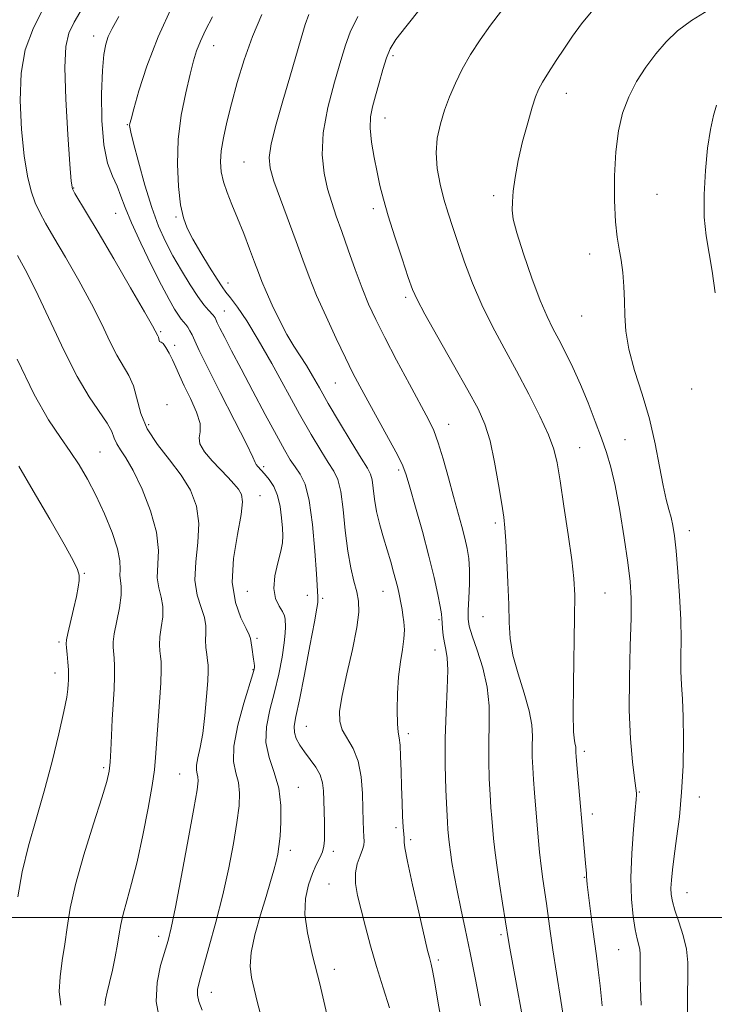
# Model space of a CAD drawing. Extents: x 2054800 to 2057700, y 344800 to 347700.
# Drawn here: x 2056333 to 2056488, y 346981 to 347200 of the extents above; entities that cross this region are included whole.
import ezdxf

# ---------------------------------------------------------------- set-up
doc = ezdxf.new("R2010")
doc.units = 0
doc.header["$MEASUREMENT"] = 0
for name, color, linetype, lineweight in [('32000', 7, 'Continuous', 0), ('DTM SPOT ELEVATION', 2, 'Continuous', 13), ('INDEX CONTOUR', 41, 'Continuous', 13), ('INTERMEDIATE CONTOUR', 44, 'Continuous', 0)]:
    doc.layers.add(name, color=color, linetype=linetype, lineweight=lineweight)

msp = doc.modelspace()

# ---------------------------------------------------------------- linework, layer by layer
at = {"layer": '32000', "flags": 128}
msp.add_lwpolyline([(2057500, 347000), (2055000, 347000)], dxfattribs=at)
at = {"layer": 'DTM SPOT ELEVATION'}
for p in [(2056349.49, 347196.65, 1083.4), (2056376.3, 347194.5, 1088.7), (2056416.33, 347192.28, 1096.3), (2056455.04, 347183.87, 1100.7), (2056414.53, 347178.39, 1096.7), (2056357.01, 347176.89, 1085.9), (2056383.04, 347168.57, 1091.1), (2056345.09, 347162.71, 1082.1), (2056438.82, 347161.04, 1099.7), (2056475.24, 347161.36, 1103.2), (2056354.4, 347157.12, 1083.2), (2056367.89, 347156.24, 1087.8), (2056411.91, 347158.13, 1095.6), (2056460.22, 347148.01, 1101.3), (2056379.49, 347141.58, 1088.6), (2056419.18, 347138.37, 1095.7), (2056378.65, 347135.27, 1086.8), (2056458.43, 347134.21, 1101.2), (2056364.51, 347130.69, 1082.2), (2056367.62, 347127.61, 1082.5), (2056403.43, 347119.24, 1091.1), (2056483, 347117.89, 1103.3), (2056365.9, 347114.42, 1080.4), (2056361.79, 347109.98, 1080.6), (2056428.77, 347110.03, 1094.7), (2056468.1, 347106.61, 1101.1), (2056350.93, 347103.82, 1076.9), (2056458.02, 347104.81, 1098.8), (2056387.48, 347100.58, 1084.3), (2056417.61, 347099.81, 1091.7), (2056386.63, 347094.11, 1082.7), (2056439.17, 347088, 1095.7), (2056482.44, 347086.32, 1102.6), (2056347.42, 347076.78, 1074.1), (2056383.83, 347072.74, 1083.3), (2056414.11, 347072.78, 1089.2), (2056397.21, 347071.91, 1085.3), (2056400.65, 347071.2, 1086.3), (2056463.65, 347072.42, 1098.9), (2056426.61, 347066.48, 1091.8), (2056436.44, 347067.09, 1095.2), (2056386, 347062.25, 1082.3), (2056341.8, 347061.47, 1073.7), (2056425.73, 347059.65, 1091.3), (2056385.1, 347055.3, 1081.9), (2056340.89, 347054.52, 1073.4), (2056396.96, 347042.65, 1086.9), (2056419.74, 347040.98, 1090.4), (2056459.05, 347037.09, 1098.4), (2056351.73, 347033.44, 1075.7), (2056368.72, 347032, 1079.1), (2056395.2, 347029.06, 1084.7), (2056471.29, 347027.97, 1100.1), (2056484.7, 347026.9, 1102.7), (2056460.82, 347023.13, 1098.5), (2056417, 347020.04, 1089.7), (2056420.28, 347017.37, 1090.3), (2056393.38, 347015, 1084.5), (2056402.98, 347014.74, 1086.4), (2056459, 347008.96, 1097.9), (2056402.04, 347007.49, 1087.1), (2056481.93, 347005.56, 1102.8), (2056364.04, 346995.79, 1079.5), (2056440.42, 346996.2, 1093.7), (2056466.72, 346992.82, 1099.1), (2056426.44, 346990.55, 1090.3), (2056403.22, 346988.43, 1086.5), (2056375.8, 346983.34, 1082.7)]:
    msp.add_point(p, dxfattribs=at)
at = {"layer": 'INDEX CONTOUR'}
for points in [[(2056339.026, 347204.188, 1080), (2056336.084, 347198.495, 1080), (2056334.248, 347193.557, 1080), (2056333.319, 347188.369, 1080), (2056333.1, 347182.247, 1080), (2056333.3919, 347175.794, 1080), (2056333.995, 347169.939, 1080), (2056334.741, 347165.393, 1080), (2056335.577, 347162.014, 1080), (2056336.481, 347159.444, 1080), (2056337.479, 347157.277, 1080), (2056338.787, 347154.919, 1080), (2056340.669, 347151.727, 1080), (2056343.264, 347147.287, 1080), (2056346.209, 347142.107, 1080), (2056349.017, 347136.926, 1080), (2056351.3119, 347132.359, 1080), (2056353.157, 347128.531, 1080), (2056354.724, 347125.445, 1080), (2056357.396, 347120.891, 1080), (2056358.4, 347118.576, 1080), (2056360.062, 347112.474, 1080), (2056361.5, 347109.015, 1080), (2056363.757, 347105.543, 1080), (2056366.458, 347102.101, 1080), (2056369.065, 347098.695, 1080), (2056371.119, 347095.301, 1080), (2056372.46, 347091.769, 1080), (2056373.01, 347087.916, 1080), (2056372.798, 347083.66, 1080), (2056372.298, 347079.315, 1080), (2056372.096, 347075.292, 1080), (2056372.599, 347071.917, 1080), (2056373.4911, 347069.164, 1080), (2056374.277, 347066.922, 1080), (2056374.59, 347065.068, 1080), (2056374.572, 347063.441, 1080), (2056374.494, 347061.87, 1080), (2056374.564, 347060.243, 1080), (2056374.746, 347058.677, 1080), (2056374.944, 347057.3481, 1080), (2056375.072, 347056.291, 1080), (2056375.095, 347054.99, 1080), (2056374.987, 347052.787, 1080), (2056374.734, 347049.278, 1080), (2056374.349, 347045.078, 1080), (2056373.856, 347041.052, 1080), (2056373.296, 347037.894, 1080), (2056372.791, 347035.599, 1080), (2056372.4791, 347033.989, 1080), (2056372.452, 347032.883, 1080), (2056372.605, 347032.09, 1080), (2056372.785, 347031.418, 1080), (2056372.835, 347030.528, 1080), (2056372.59, 347028.513, 1080), (2056371.878, 347024.318, 1080), (2056370.625, 347017.415, 1080), (2056369.126, 347009.379, 1080), (2056367.767, 347002.309, 1080), (2056366.826, 346997.733, 1080), (2056366.129, 346994.888, 1080), (2056364.463, 346989.321, 1080), (2056363.678, 346985.516, 1080), (2056363.509, 346981.276, 1080), (2056364.259, 346976.889, 1080)], [(2056460.886, 347202.42, 1100), (2056458.386, 347199.35, 1100), (2056456.379, 347196.602, 1100), (2056454.572, 347193.925, 1100), (2056452.756, 347191.161, 1100), (2056451.061, 347188.524, 1100), (2056449.6981, 347186.323, 1100), (2056448.793, 347184.694, 1100), (2056448.127, 347183.09, 1100), (2056447.395, 347180.79, 1100), (2056446.386, 347177.311, 1100), (2056445.255, 347173.101, 1100), (2056444.255, 347168.844, 1100), (2056443.575, 347165.114, 1100), (2056443.176, 347162.044, 1100), (2056442.96, 347159.658, 1100), (2056442.8851, 347157.828, 1100), (2056443.133, 347155.817, 1100), (2056443.944, 347152.735, 1100), (2056445.448, 347148.045, 1100), (2056447.337, 347142.611, 1100), (2056449.194, 347137.648, 1100), (2056450.7099, 347134.047, 1100), (2056452.008, 347131.39, 1100), (2056453.318, 347128.935, 1100), (2056454.818, 347126.072, 1100), (2056456.471, 347122.718, 1100), (2056458.189, 347118.923, 1100), (2056459.883, 347114.792, 1100), (2056461.465, 347110.659, 1100), (2056462.846, 347106.913, 1100), (2056463.975, 347103.738, 1100), (2056464.95, 347100.501, 1100), (2056465.907, 347096.364, 1100), (2056466.933, 347090.823, 1100), (2056467.928, 347084.704, 1100), (2056468.74, 347079.17, 1100), (2056469.254, 347074.976, 1100), (2056469.482, 347071.267, 1100), (2056469.468, 347066.781, 1100), (2056469.281, 347060.635, 1100), (2056469.084, 347053.456, 1100), (2056469.066, 347046.248, 1100), (2056469.351, 347039.888, 1100), (2056469.807, 347034.75, 1100), (2056470.238, 347031.08, 1100), (2056470.641, 347027.714, 1100), (2056470.657, 347027.3761, 1100), (2056470.601, 347026.354, 1100), (2056470.398, 347023.932, 1100), (2056470.019, 347019.681, 1100), (2056469.622, 347014.316, 1100), (2056469.41, 347008.839, 1100), (2056469.528, 347004.089, 1100), (2056469.892, 347000.243, 1100), (2056470.358, 346997.313, 1100), (2056470.8, 346995.2651, 1100), (2056471.162, 346993.87, 1100), (2056471.404, 346992.851, 1100), (2056471.504, 346991.933, 1100), (2056471.509, 346990.847, 1100), (2056471.4811, 346989.323, 1100), (2056471.479, 346987.129, 1100), (2056471.546, 346984.181, 1100), (2056471.718, 346980.43, 1100)], [(2056387.081, 347201.428, 1090), (2056384.949, 347196.512, 1090), (2056383.115, 347191.3601, 1090), (2056381.575, 347186.25, 1090), (2056380.299, 347181.516, 1090), (2056379.266, 347177.42, 1090), (2056378.494, 347173.9541, 1090), (2056378.013, 347171.039, 1090), (2056377.846, 347168.572, 1090), (2056378.005, 347166.349, 1090), (2056378.495, 347164.144, 1090), (2056379.309, 347161.753, 1090), (2056380.384, 347159.072, 1090), (2056381.646, 347156.021, 1090), (2056383.007, 347152.609, 1090), (2056384.326, 347149.188, 1090), (2056385.448, 347146.2, 1090), (2056386.292, 347143.9151, 1090), (2056387.059, 347141.918, 1090), (2056388.023, 347139.625, 1090), (2056389.377, 347136.634, 1090), (2056390.994, 347133.283, 1090), (2056392.665, 347130.094, 1090), (2056394.223, 347127.455, 1090), (2056397.018, 347123.109, 1090), (2056398.36, 347120.843, 1090), (2056399.894, 347118.136, 1090), (2056401.863, 347114.702, 1090), (2056404.375, 347110.452, 1090), (2056407.0129, 347106.082, 1090), (2056409.227, 347102.484, 1090), (2056410.6081, 347100.268, 1090), (2056411.3201, 347098.914, 1090), (2056411.665, 347097.621, 1090), (2056411.9171, 347095.751, 1090), (2056412.2169, 347093.334, 1090), (2056412.679, 347090.563, 1090), (2056413.372, 347087.623, 1090), (2056414.21, 347084.673, 1090), (2056415.828, 347079.317, 1090), (2056416.474, 347077.074, 1090), (2056416.994, 347075.147, 1090), (2056417.388, 347073.534, 1090), (2056417.6861, 347072.167, 1090), (2056418.141, 347069.845, 1090), (2056418.347, 347068.702, 1090), (2056418.552, 347067.434, 1090), (2056418.7489, 347065.95, 1090), (2056418.855, 347064.205, 1090), (2056418.767, 347062.17, 1090), (2056418.43, 347059.801, 1090), (2056417.966, 347057.0161, 1090), (2056417.544, 347053.722, 1090), (2056417.298, 347049.95, 1090), (2056417.227, 347046.237, 1090), (2056417.299, 347043.242, 1090), (2056417.474, 347041.38, 1090), (2056417.694, 347040.064, 1090), (2056417.897, 347038.46, 1090), (2056418.036, 347035.94, 1090), (2056418.133, 347032.702, 1090), (2056418.226, 347029.1509, 1090), (2056418.344, 347025.672, 1090), (2056418.479, 347022.58, 1090), (2056418.614, 347020.167, 1090), (2056418.731, 347018.631, 1090), (2056418.811, 347017.774, 1090), (2056418.834, 347017.303, 1090), (2056418.826, 347016.821, 1090), (2056418.987, 347015.526, 1090), (2056419.564, 347012.513, 1090), (2056420.694, 347007.3171, 1090), (2056422.075, 347001.208, 1090), (2056424.0521, 346992.665, 1090), (2056424.434, 346991.099, 1090), (2056424.852, 346989.62, 1090), (2056425.168, 346988.2, 1090), (2056425.67, 346985.426, 1090), (2056426.42, 346980.932, 1090), (2056427.405, 346975.552, 1090)]]:
    msp.add_polyline3d(points, dxfattribs=at)
at = {"layer": 'INTERMEDIATE CONTOUR'}
for points in [[(2056346.932, 347202.788, 1082), (2056345.181, 347199.754, 1082), (2056343.979, 347197.275, 1082), (2056343.288, 347194.302, 1082), (2056343.084, 347189.613, 1082), (2056343.3049, 347182.544, 1082), (2056343.758, 347174.653, 1082), (2056344.214, 347168.053, 1082), (2056344.519, 347164.28, 1082), (2056344.82, 347162.548, 1082), (2056345.34, 347161.494, 1082), (2056347.946, 347157.191, 1082), (2056350.497, 347152.899, 1082), (2056354.005, 347146.92, 1082), (2056357.759, 347140.473, 1082), (2056360.86, 347135.111, 1082), (2056362.646, 347131.984, 1082), (2056363.867, 347129.769, 1082), (2056363.966, 347129.486, 1082), (2056364.1269, 347128.735, 1082), (2056364.224, 347128.494, 1082), (2056364.363, 347128.446, 1082), (2056364.603, 347128.38, 1082), (2056365.006, 347128.017, 1082), (2056365.61, 347127.152, 1082), (2056366.341, 347125.887, 1082), (2056367.099, 347124.399, 1082), (2056367.827, 347122.799, 1082), (2056368.645, 347120.943, 1082), (2056369.719, 347118.624, 1082), (2056371.108, 347115.756, 1082), (2056372.448, 347112.758, 1082), (2056373.269, 347110.171, 1082), (2056373.295, 347108.363, 1082), (2056373.034, 347107.017, 1082), (2056373.191, 347105.6389, 1082), (2056374.271, 347103.868, 1082), (2056375.991, 347101.856, 1082), (2056379.515, 347098.18, 1082), (2056380.839, 347096.748, 1082), (2056381.8461, 347095.538, 1082), (2056382.517, 347094.393, 1082), (2056382.7589, 347092.74, 1082), (2056382.46, 347089.898, 1082), (2056381.63, 347085.461, 1082), (2056380.76, 347080.107, 1082), (2056380.461, 347074.787, 1082), (2056381.142, 347070.3, 1082), (2056382.389, 347066.838, 1082), (2056383.583, 347064.443, 1082), (2056384.253, 347063.059, 1082), (2056384.514, 347062.242, 1082), (2056384.792, 347060.289, 1082), (2056385.202, 347057.672, 1082), (2056385.33, 347056.772, 1082), (2056385.394, 347056.181, 1082), (2056385.413, 347055.788, 1082), (2056385.366, 347055.38, 1082), (2056385.078, 347054.344, 1082), (2056383.059, 347047.856, 1082), (2056381.682, 347042.88, 1082), (2056380.775, 347038.227, 1082), (2056380.729, 347034.791, 1082), (2056381.237, 347032.284, 1082), (2056381.819, 347030.123, 1082), (2056382.077, 347027.776, 1082), (2056381.96, 347024.906, 1082), (2056381.499, 347021.226, 1082), (2056380.728, 347016.546, 1082), (2056379.667, 347011.068, 1082), (2056378.338, 347005.086, 1082), (2056376.8, 346998.959, 1082), (2056375.261, 346993.293, 1082), (2056373.12, 346985.79, 1082), (2056372.708, 346983.972, 1082), (2056372.677, 346982.6509, 1082), (2056372.991, 346981.233, 1082), (2056373.703, 346979.331, 1082)], [(2056367.089, 347203.432, 1086), (2056363.885, 347196.432, 1086), (2056361.392, 347189.924, 1086), (2056359.627, 347184.429, 1086), (2056358.491, 347180.4, 1086), (2056357.873, 347178.109, 1086), (2056357.616, 347177.093, 1086), (2056357.554, 347176.707, 1086), (2056357.578, 347176.301, 1086), (2056357.805, 347175.208, 1086), (2056358.409, 347172.754, 1086), (2056359.498, 347168.559, 1086), (2056360.924, 347163.404, 1086), (2056362.472, 347158.361, 1086), (2056363.982, 347154.244, 1086), (2056365.52, 347150.831, 1086), (2056367.205, 347147.642, 1086), (2056369.099, 347144.34, 1086), (2056371.031, 347141.17, 1086), (2056372.769, 347138.521, 1086), (2056374.13, 347136.679, 1086), (2056375.121, 347135.52, 1086), (2056376.209, 347134.362, 1086), (2056376.45, 347134.04, 1086), (2056376.606, 347133.7531, 1086), (2056377.099, 347132.6931, 1086), (2056377.716, 347131.445, 1086), (2056378.759, 347129.407, 1086), (2056380.302, 347126.441, 1086), (2056382.404, 347122.431, 1086), (2056385.038, 347117.433, 1086), (2056387.823, 347112.184, 1086), (2056390.291, 347107.592, 1086), (2056392.101, 347104.3299, 1086), (2056393.412, 347102.136, 1086), (2056394.5111, 347100.51, 1086), (2056395.617, 347098.917, 1086), (2056396.694, 347096.672, 1086), (2056397.64, 347093.052, 1086), (2056398.375, 347087.702, 1086), (2056398.9041, 347081.746, 1086), (2056399.256, 347076.675, 1086), (2056399.5841, 347071.548, 1086), (2056399.586, 347071.161, 1086), (2056399.569, 347070.607, 1086), (2056399.54, 347070.261, 1086), (2056399.34, 347069.033, 1086), (2056398.7891, 347065.9869, 1086), (2056397.787, 347060.6301, 1086), (2056396.564, 347054.241, 1086), (2056395.432, 347048.541, 1086), (2056394.653, 347044.824, 1086), (2056394.279, 347042.683, 1086), (2056394.312, 347041.284, 1086), (2056394.741, 347039.931, 1086), (2056395.516, 347038.48, 1086), (2056396.576, 347036.927, 1086), (2056397.831, 347035.273, 1086), (2056399.069, 347033.555, 1086), (2056400.049, 347031.8199, 1086), (2056400.6, 347030.081, 1086), (2056400.827, 347028.229, 1086), (2056400.903, 347026.125, 1086), (2056401.034, 347021.217, 1086), (2056401.071, 347018.991, 1086), (2056401.048, 347017.261, 1086), (2056400.901, 347015.892, 1086), (2056400.56, 347014.659, 1086), (2056399.978, 347013.347, 1086), (2056399.207, 347011.787, 1086), (2056398.324, 347009.819, 1086), (2056397.439, 347007.3171, 1086), (2056396.791, 347004.272, 1086), (2056396.651, 347000.706, 1086), (2056397.218, 346996.573, 1086), (2056398.387, 346991.54, 1086), (2056399.98, 346985.207, 1086), (2056401.799, 346977.5, 1086)], [(2056422.697, 347203.043, 1096), (2056419.153, 347198.728, 1096), (2056416.923, 347195.834, 1096), (2056415.685, 347193.807, 1096), (2056414.881, 347191.793, 1096), (2056414.059, 347189.161, 1096), (2056413.202, 347186.169, 1096), (2056412.3991, 347183.299, 1096), (2056411.741, 347180.878, 1096), (2056411.322, 347178.622, 1096), (2056411.237, 347176.09, 1096), (2056411.5371, 347172.985, 1096), (2056412.101, 347169.572, 1096), (2056412.7631, 347166.261, 1096), (2056413.418, 347163.293, 1096), (2056414.194, 347160.247, 1096), (2056415.276, 347156.537, 1096), (2056416.7599, 347151.845, 1096), (2056418.372, 347146.926, 1096), (2056419.745, 347142.806, 1096), (2056420.685, 347140.107, 1096), (2056421.692, 347137.832, 1096), (2056423.44, 347134.585, 1096), (2056426.347, 347129.433, 1096), (2056429.824, 347123.322, 1096), (2056433.029, 347117.664, 1096), (2056435.318, 347113.456, 1096), (2056436.849, 347110.037, 1096), (2056437.979, 347106.332, 1096), (2056438.993, 347101.617, 1096), (2056439.886, 347096.574, 1096), (2056440.581, 347092.237, 1096), (2056441.031, 347089.2769, 1096), (2056441.312, 347086.914, 1096), (2056441.53, 347084.004, 1096), (2056441.763, 347079.749, 1096), (2056441.986, 347074.724, 1096), (2056442.142, 347069.85, 1096), (2056442.229, 347065.796, 1096), (2056442.455, 347062.226, 1096), (2056443.08, 347058.553, 1096), (2056444.2449, 347054.377, 1096), (2056445.618, 347050.051, 1096), (2056446.75, 347046.118, 1096), (2056447.308, 347042.9751, 1096), (2056447.436, 347040.435, 1096), (2056447.396, 347038.165, 1096), (2056447.404, 347035.875, 1096), (2056447.4949, 347033.439, 1096), (2056447.6609, 347030.77, 1096), (2056447.8911, 347027.812, 1096), (2056448.748, 347017.93, 1096), (2056449.054, 347014.617, 1096), (2056449.389, 347011.469, 1096), (2056449.764, 347008.554, 1096), (2056450.553, 347003.096, 1096), (2056451.3899, 346996.992, 1096), (2056451.999, 346992.824, 1096), (2056452.81, 346987.623, 1096), (2056454.777, 346975.374, 1096)], [(2056440.5641, 347202.263, 1098), (2056438.105, 347199.073, 1098), (2056435.7721, 347195.787, 1098), (2056433.645, 347192.486, 1098), (2056431.789, 347189.252, 1098), (2056430.244, 347186.1399, 1098), (2056428.958, 347183.111, 1098), (2056427.854, 347180.098, 1098), (2056426.895, 347177.039, 1098), (2056426.201, 347173.883, 1098), (2056425.93, 347170.582, 1098), (2056426.185, 347167.122, 1098), (2056426.836, 347163.631, 1098), (2056427.696, 347160.268, 1098), (2056428.623, 347157.114, 1098), (2056429.651, 347153.917, 1098), (2056430.858, 347150.347, 1098), (2056432.313, 347146.17, 1098), (2056434.055, 347141.538, 1098), (2056436.113, 347136.705, 1098), (2056438.494, 347131.865, 1098), (2056441.115, 347126.977, 1098), (2056443.87, 347121.947, 1098), (2056446.622, 347116.776, 1098), (2056449.109, 347111.857, 1098), (2056451.039, 347107.682, 1098), (2056452.233, 347104.479, 1098), (2056452.9641, 347101.422, 1098), (2056453.617, 347097.42, 1098), (2056454.475, 347091.789, 1098), (2056455.414, 347085.467, 1098), (2056456.208, 347079.8, 1098), (2056456.682, 347075.646, 1098), (2056456.869, 347071.912, 1098), (2056456.852, 347067.023, 1098), (2056456.573, 347052.156, 1098), (2056456.517, 347045.474, 1098), (2056456.62, 347041.395, 1098), (2056456.816, 347039.4281, 1098), (2056457, 347038.595, 1098), (2056457.093, 347038.071, 1098), (2056457.114, 347037.647, 1098), (2056457.1081, 347037.269, 1098), (2056457.116, 347036.815, 1098), (2056457.177, 347035.904, 1098), (2056457.329, 347034.088, 1098), (2056459.187, 347012.982, 1098), (2056459.352, 347011.318, 1098), (2056459.501, 347009.918, 1098), (2056459.513, 347009.5389, 1098), (2056459.509, 347009.188, 1098), (2056459.549, 347008.369, 1098), (2056459.663, 347007.404, 1098), (2056460.772, 346998.477, 1098), (2056461.2709, 346994.674, 1098), (2056461.726, 346991.423, 1098), (2056462.148, 346988.334, 1098), (2056462.566, 346984.789, 1098), (2056463.008, 346980.311, 1098)], [(2056486.845, 347202.461, 1102), (2056482.9681, 347200.142, 1102), (2056479.84, 347197.795, 1102), (2056477.26, 347195.329, 1102), (2056474.9611, 347192.651, 1102), (2056472.745, 347189.691, 1102), (2056470.687, 347186.48, 1102), (2056468.9271, 347183.07, 1102), (2056467.574, 347179.465, 1102), (2056466.622, 347175.463, 1102), (2056466.033, 347170.812, 1102), (2056465.767, 347165.437, 1102), (2056465.771, 347159.968, 1102), (2056465.987, 347155.214, 1102), (2056466.354, 347151.738, 1102), (2056466.796, 347149.114, 1102), (2056467.232, 347146.671, 1102), (2056467.593, 347143.879, 1102), (2056467.85, 347140.777, 1102), (2056467.987, 347137.545, 1102), (2056468.04, 347134.288, 1102), (2056468.253, 347130.794, 1102), (2056468.925, 347126.777, 1102), (2056470.237, 347122.043, 1102), (2056471.91, 347116.768, 1102), (2056473.546, 347111.221, 1102), (2056474.835, 347105.699, 1102), (2056475.813, 347100.605, 1102), (2056476.599, 347096.368, 1102), (2056477.293, 347093.276, 1102), (2056477.901, 347091.044, 1102), (2056478.406, 347089.243, 1102), (2056478.805, 347087.431, 1102), (2056479.15, 347085.112, 1102), (2056479.506, 347081.774, 1102), (2056479.91, 347077.129, 1102), (2056480.29, 347071.769, 1102), (2056480.545, 347066.506, 1102), (2056480.613, 347061.986, 1102), (2056480.586, 347058.188, 1102), (2056480.596, 347054.923, 1102), (2056480.734, 347051.941, 1102), (2056480.939, 347048.747, 1102), (2056481.112, 347044.7821, 1102), (2056481.165, 347039.684, 1102), (2056481.052, 347033.87, 1102), (2056480.741, 347027.954, 1102), (2056480.226, 347022.474, 1102), (2056479.62, 347017.664, 1102), (2056479.064, 347013.684, 1102), (2056478.672, 347010.628, 1102), (2056478.446, 347008.335, 1102), (2056478.3611, 347006.578, 1102), (2056478.411, 347005.105, 1102), (2056478.668, 347003.577, 1102), (2056479.222, 347001.629, 1102), (2056480.099, 346999.018, 1102), (2056481.0621, 346995.992, 1102), (2056481.813, 346992.919, 1102), (2056482.136, 346990.006, 1102), (2056482.147, 346986.81, 1102), (2056482.051, 346982.728, 1102), (2056482.011, 346977.4441, 1102)], [(2056355.117, 347201.022, 1084), (2056353.644, 347198.356, 1084), (2056352.797, 347196.545, 1084), (2056352.202, 347194.839, 1084), (2056351.764, 347192.543, 1084), (2056351.4591, 347188.973, 1084), (2056351.289, 347183.763, 1084), (2056351.353, 347177.815, 1084), (2056351.778, 347172.3479, 1084), (2056352.624, 347168.286, 1084), (2056353.7, 347165.386, 1084), (2056354.748, 347163.113, 1084), (2056355.617, 347160.94, 1084), (2056356.565, 347158.38, 1084), (2056357.9589, 347154.9579, 1084), (2056360.02, 347150.43, 1084), (2056362.409, 347145.487, 1084), (2056364.642, 347141.055, 1084), (2056366.345, 347137.848, 1084), (2056367.5561, 347135.741, 1084), (2056368.422, 347134.399, 1084), (2056369.075, 347133.515, 1084), (2056370.06, 347132.327, 1084), (2056370.524, 347131.691, 1084), (2056371.002, 347130.914, 1084), (2056371.498, 347129.96, 1084), (2056372.08, 347128.6829, 1084), (2056373.089, 347126.508, 1084), (2056374.929, 347122.753, 1084), (2056377.79, 347117.124, 1084), (2056380.989, 347110.882, 1084), (2056383.625, 347105.678, 1084), (2056385.043, 347102.729, 1084), (2056385.573, 347101.51, 1084), (2056385.788, 347101.063, 1084), (2056386.166, 347100.586, 1084), (2056387.6311, 347098.9571, 1084), (2056388.654, 347097.739, 1084), (2056389.697, 347096.166, 1084), (2056390.572, 347094.156, 1084), (2056391.141, 347091.71, 1084), (2056391.459, 347089.15, 1084), (2056391.633, 347086.882, 1084), (2056391.728, 347085.156, 1084), (2056391.663, 347083.609, 1084), (2056391.314, 347081.721, 1084), (2056390.65, 347079.144, 1084), (2056389.984, 347076.21, 1084), (2056389.721, 347073.422, 1084), (2056390.126, 347071.181, 1084), (2056390.921, 347069.486, 1084), (2056391.691, 347068.233, 1084), (2056392.117, 347067.309, 1084), (2056392.265, 347066.556, 1084), (2056392.329, 347064.865, 1084), (2056392.291, 347063.454, 1084), (2056392.066, 347061.266, 1084), (2056391.566, 347058.117, 1084), (2056390.819, 347054.307, 1084), (2056389.884, 347050.255, 1084), (2056388.872, 347046.313, 1084), (2056388.107, 347042.566, 1084), (2056387.969, 347039.0291, 1084), (2056388.679, 347035.681, 1084), (2056389.829, 347032.3499, 1084), (2056390.853, 347028.829, 1084), (2056391.319, 347025.0229, 1084), (2056391.33, 347021.299, 1084), (2056391.12, 347018.134, 1084), (2056390.879, 347015.85, 1084), (2056390.5999, 347014.135, 1084), (2056390.23, 347012.516, 1084), (2056389.714, 347010.566, 1084), (2056388.9911, 347008.038, 1084), (2056387.9979, 347004.729, 1084), (2056386.741, 347000.589, 1084), (2056385.507, 346996.174, 1084), (2056384.648, 346992.198, 1084), (2056384.425, 346989.15, 1084), (2056384.721, 346986.6451, 1084), (2056385.325, 346984.0751, 1084), (2056386.078, 346980.961, 1084), (2056387.03, 346977.325, 1084)], [(2056376.0611, 347200.919, 1088), (2056374.515, 347197.939, 1088), (2056373.33, 347195.463, 1088), (2056372.484, 347193.35, 1088), (2056371.794, 347191.098, 1088), (2056371.032, 347188.117, 1088), (2056370.0591, 347183.988, 1088), (2056369.083, 347178.98, 1088), (2056368.396, 347173.534, 1088), (2056368.214, 347168.092, 1088), (2056368.446, 347163.101, 1088), (2056368.924, 347159.009, 1088), (2056369.536, 347156.0689, 1088), (2056370.396, 347153.7451, 1088), (2056371.676, 347151.308, 1088), (2056373.446, 347148.262, 1088), (2056375.382, 347145.057, 1088), (2056377.0569, 347142.381, 1088), (2056378.188, 347140.691, 1088), (2056379.055, 347139.53, 1088), (2056380.082, 347138.21, 1088), (2056381.613, 347136.138, 1088), (2056383.6879, 347133.081, 1088), (2056386.272, 347128.899, 1088), (2056389.28, 347123.605, 1088), (2056395.458, 347112.3209, 1088), (2056398.055, 347107.739, 1088), (2056400.19, 347104.152, 1088), (2056401.869, 347101.497, 1088), (2056403.113, 347099.582, 1088), (2056404.013, 347097.707, 1088), (2056404.672, 347095.045, 1088), (2056405.195, 347091.0519, 1088), (2056405.681, 347086.324, 1088), (2056406.229, 347081.737, 1088), (2056406.899, 347077.987, 1088), (2056407.604, 347075.036, 1088), (2056408.221, 347072.664, 1088), (2056408.623, 347070.572, 1088), (2056408.674, 347068.144, 1088), (2056408.234, 347064.686, 1088), (2056407.254, 347059.812, 1088), (2056406.039, 347054.365, 1088), (2056404.984, 347049.5, 1088), (2056404.421, 347046.07, 1088), (2056404.4241, 347043.744, 1088), (2056405.006, 347041.894, 1088), (2056407.4251, 347037.677, 1088), (2056408.556, 347034.846, 1088), (2056409.215, 347031.3889, 1088), (2056409.4971, 347027.699, 1088), (2056409.589, 347024.283, 1088), (2056409.652, 347021.55, 1088), (2056409.72, 347019.498, 1088), (2056409.796, 347018.027, 1088), (2056409.863, 347016.9999, 1088), (2056409.82, 347016.142, 1088), (2056409.543, 347015.1421, 1088), (2056408.979, 347013.756, 1088), (2056408.348, 347011.995, 1088), (2056407.943, 347009.937, 1088), (2056407.987, 347007.619, 1088), (2056408.44, 347004.936, 1088), (2056409.194, 347001.74, 1088), (2056410.16, 346997.939, 1088), (2056411.313, 346993.652, 1088), (2056412.649, 346989.0491, 1088), (2056414.126, 346984.333, 1088), (2056415.568, 346979.835, 1088)], [(2056397.559, 347201.4231, 1092), (2056396.745, 347199.215, 1092), (2056395.81, 347196.17, 1092), (2056393.308, 347187.498, 1092), (2056391.751, 347182.188, 1092), (2056390.259, 347176.965, 1092), (2056389.15, 347172.601, 1092), (2056388.685, 347169.571, 1092), (2056388.897, 347167.143, 1092), (2056389.766, 347164.282, 1092), (2056391.217, 347160.254, 1092), (2056394.71, 347150.833, 1092), (2056396.197, 347146.74, 1092), (2056397.625, 347142.91, 1092), (2056399.289, 347138.795, 1092), (2056401.374, 347134.055, 1092), (2056403.634, 347129.167, 1092), (2056405.718, 347124.819, 1092), (2056407.396, 347121.45, 1092), (2056408.933, 347118.524, 1092), (2056410.716, 347115.261, 1092), (2056415.356, 347106.84, 1092), (2056417.316, 347103.198, 1092), (2056418.507, 347100.788, 1092), (2056419.2629, 347098.7751, 1092), (2056420.0901, 347095.978, 1092), (2056421.355, 347091.57, 1092), (2056422.88, 347086.143, 1092), (2056424.35, 347080.642, 1092), (2056425.509, 347075.872, 1092), (2056426.331, 347072.077, 1092), (2056426.852, 347069.364, 1092), (2056427.116, 347067.728, 1092), (2056427.221, 347066.717, 1092), (2056427.277, 347065.772, 1092), (2056427.375, 347064.464, 1092), (2056427.545, 347062.899, 1092), (2056427.802, 347061.314, 1092), (2056428.134, 347059.812, 1092), (2056428.4291, 347057.95, 1092), (2056428.552, 347055.148, 1092), (2056428.421, 347051.0009, 1092), (2056428.166, 347045.786, 1092), (2056427.973, 347039.957, 1092), (2056427.98, 347033.996, 1092), (2056428.1319, 347028.508, 1092), (2056428.326, 347024.134, 1092), (2056428.479, 347021.304, 1092), (2056428.591, 347019.636, 1092), (2056428.7771, 347017.498, 1092), (2056428.912, 347016.235, 1092), (2056429.133, 347014.551, 1092), (2056429.478, 347012.281, 1092), (2056429.97, 347009.419, 1092), (2056430.629, 347006.001, 1092), (2056431.464, 347002.037, 1092), (2056432.454, 346997.452, 1092), (2056433.567, 346992.145, 1092), (2056434.753, 346986.186, 1092), (2056435.881, 346980.312, 1092)], [(2056408.47, 347201.015, 1094), (2056406.772, 347197.489, 1094), (2056405.694, 347194.62, 1094), (2056404.652, 347191.201, 1094), (2056403.241, 347186.379, 1094), (2056401.776, 347180.697, 1094), (2056400.752, 347175.0489, 1094), (2056400.533, 347170.157, 1094), (2056400.959, 347166.045, 1094), (2056401.738, 347162.562, 1094), (2056402.638, 347159.509, 1094), (2056403.666, 347156.491, 1094), (2056404.887, 347153.062, 1094), (2056406.331, 347148.942, 1094), (2056407.892, 347144.524, 1094), (2056409.428, 347140.367, 1094), (2056410.872, 347136.818, 1094), (2056412.458, 347133.384, 1094), (2056414.493, 347129.3601, 1094), (2056417.139, 347124.327, 1094), (2056419.987, 347118.998, 1094), (2056424.224, 347111.12, 1094), (2056425.416, 347108.616, 1094), (2056426.419, 347105.9039, 1094), (2056427.514, 347102.289, 1094), (2056428.675, 347098.108, 1094), (2056429.802, 347093.957, 1094), (2056431.6629, 347087.232, 1094), (2056432.361, 347084.6189, 1094), (2056432.8889, 347082.358, 1094), (2056433.2371, 347080.128, 1094), (2056433.394, 347077.562, 1094), (2056433.37, 347074.451, 1094), (2056433.245, 347071.228, 1094), (2056433.12, 347068.4871, 1094), (2056433.104, 347066.589, 1094), (2056433.343, 347064.976, 1094), (2056433.992, 347062.858, 1094), (2056435.109, 347059.66, 1094), (2056436.373, 347055.669, 1094), (2056437.363, 347051.386, 1094), (2056437.779, 347047.211, 1094), (2056437.791, 347043.138, 1094), (2056437.685, 347039.061, 1094), (2056437.692, 347034.9359, 1094), (2056437.814, 347030.9739, 1094), (2056437.993, 347027.452, 1094), (2056438.185, 347024.558, 1094), (2056438.3769, 347022.131, 1094), (2056438.77, 347017.665, 1094), (2056439.046, 347015.037, 1094), (2056439.474, 347011.697, 1094), (2056440.089, 347007.513, 1094), (2056440.765, 347003.185, 1094), (2056442.075, 346994.87, 1094), (2056442.374, 346993.191, 1094), (2056443.8969, 346985.0871, 1094), (2056445.012, 346978.972, 1094)], [(2056488.506, 347181.239, 1104), (2056487.846, 347178.935, 1104), (2056487.172, 347175.772, 1104), (2056486.547, 347171.659, 1104), (2056486.041, 347166.636, 1104), (2056485.754, 347161.272, 1104), (2056485.789, 347156.268, 1104), (2056486.204, 347152.095, 1104), (2056487.58, 347144.193, 1104), (2056488.2, 347139.336, 1104)], [(2056332.523, 347147.653, 1078), (2056334.659, 347143.741, 1078), (2056337.174, 347138.741, 1078), (2056342.919, 347126.4261, 1078), (2056345.828, 347120.678, 1078), (2056348.534, 347116.161, 1078), (2056352.546, 347110.2971, 1078), (2056353.548, 347108.416, 1078), (2056354.132, 347106.937, 1078), (2056354.681, 347105.663, 1078), (2056355.518, 347104.3459, 1078), (2056356.735, 347102.528, 1078), (2056358.36, 347099.701, 1078), (2056360.336, 347095.572, 1078), (2056362.239, 347090.718, 1078), (2056363.56, 347085.934, 1078), (2056363.965, 347081.859, 1078), (2056363.731, 347075.796, 1078), (2056364.056, 347073.533, 1078), (2056364.594, 347071.49, 1078), (2056364.972, 347069.401, 1078), (2056364.925, 347067.088, 1078), (2056364.616, 347064.729, 1078), (2056364.313, 347062.591, 1078), (2056364.222, 347060.87, 1078), (2056364.305, 347059.4869, 1078), (2056364.457, 347058.29, 1078), (2056364.584, 347057.059, 1078), (2056364.623, 347055.286, 1078), (2056364.52, 347052.391, 1078), (2056364.247, 347048.078, 1078), (2056363.349, 347035.669, 1078), (2056363.0801, 347032.964, 1078), (2056362.571, 347029.477, 1078), (2056361.685, 347024.376, 1078), (2056360.523, 347018.349, 1078), (2056359.245, 347012.462, 1078), (2056358.001, 347007.576, 1078), (2056356.908, 347003.73, 1078), (2056356.075, 347000.756, 1078), (2056355.559, 346998.438, 1078), (2056355.219, 346996.365, 1078), (2056354.86, 346994.076, 1078), (2056354.338, 346991.264, 1078), (2056353.709, 346988.243, 1078), (2056353.075, 346985.48, 1078), (2056352.536, 346983.3309, 1078), (2056352.162, 346981.702, 1078), (2056352.02, 346980.385, 1078)], [(2056332.486, 347124.5549, 1076), (2056336.2751, 347116.699, 1076), (2056339.468, 347111.006, 1076), (2056342.094, 347107.058, 1076), (2056344.3141, 347103.978, 1076), (2056346.285, 347100.999, 1076), (2056348.137, 347097.804, 1076), (2056349.994, 347094.186, 1076), (2056351.907, 347090.07, 1076), (2056353.63, 347085.901, 1076), (2056354.845, 347082.252, 1076), (2056355.351, 347079.554, 1076), (2056355.401, 347077.666, 1076), (2056355.367, 347076.301, 1076), (2056355.514, 347075.15, 1076), (2056355.696, 347073.816, 1076), (2056355.666, 347071.88, 1076), (2056355.26, 347069.108, 1076), (2056354.131, 347063.311, 1076), (2056353.881, 347061.497, 1076), (2056353.8631, 347060.296, 1076), (2056354.1, 347057.895, 1076), (2056354.194, 347056.127, 1076), (2056354.197, 347053.837, 1076), (2056354.076, 347050.979, 1076), (2056353.663, 347044.177, 1076), (2056353.488, 347040.632, 1076), (2056353.342, 347037.355, 1076), (2056353.2, 347034.661, 1076), (2056352.995, 347032.624, 1076), (2056352.481, 347030.344, 1076), (2056351.367, 347026.682, 1076), (2056349.509, 347020.917, 1076), (2056347.343, 347014.019, 1076), (2056345.454, 347007.377, 1076), (2056344.269, 347002.054, 1076), (2056343.598, 346997.806, 1076), (2056343.097, 346994.064, 1076), (2056342.519, 346990.38, 1076), (2056342.017, 346986.802, 1076), (2056341.839, 346983.503, 1076), (2056342.228, 346980.4799, 1076)], [(2056332.796, 347100.706, 1074), (2056336.051, 347095.206, 1074), (2056339.732, 347088.863, 1074), (2056342.9221, 347083.282, 1074), (2056344.922, 347079.671, 1074), (2056345.904, 347077.636, 1074), (2056346.254, 347076.381, 1074), (2056346.296, 347075.197, 1074), (2056346.1, 347073.706, 1074), (2056345.67, 347071.618, 1074), (2056345.039, 347068.808, 1074), (2056343.794, 347063.364, 1074), (2056343.494, 347061.926, 1074), (2056343.416, 347061.081, 1074), (2056343.482, 347060.175, 1074), (2056343.617, 347058.731, 1074), (2056343.765, 347056.9679, 1074), (2056343.874, 347055.282, 1074), (2056343.907, 347053.972, 1074), (2056343.8831, 347052.949, 1074), (2056343.834, 347052.032, 1074), (2056343.759, 347050.959, 1074), (2056343.506, 347049.154, 1074), (2056342.887, 347045.965, 1074), (2056341.772, 347040.985, 1074), (2056340.26, 347034.796, 1074), (2056338.509, 347028.226, 1074), (2056336.683, 347021.945, 1074), (2056334.97, 347015.982, 1074), (2056333.568, 347010.21, 1074), (2056332.612, 347004.583, 1074)]]:
    msp.add_polyline3d(points, dxfattribs=at)

doc.saveas('drawing.dxf')
